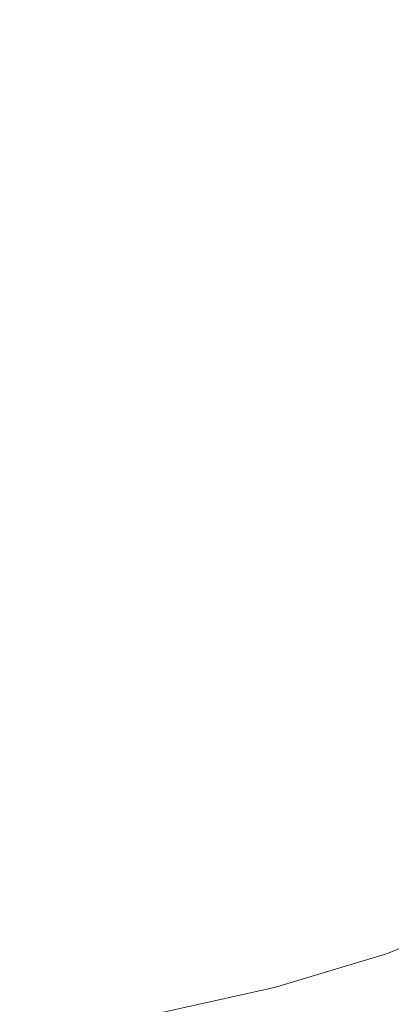
# Model space of a CAD drawing. Extents: x -180 to 180, y -570 to 0.
# Drawn here: x 81 to 103, y -523 to -465 of the extents above; entities that cross this region are included whole.
import ezdxf

# ---------------------------------------------------------------- set-up
doc = ezdxf.new("R2010")
doc.units = 0
doc.header["$LTSCALE"] = 500
doc.header["$MEASUREMENT"] = 0
doc.layers.add('CERAMIKA', color=253, linetype='Continuous')
doc.layers.add('DESKA', color=179, linetype='Continuous')

msp = doc.modelspace()

# ---------------------------------------------------------------- linework, layer by layer
at = {"layer": 'CERAMIKA', "lineweight": 0}
for points, invisible_edges in [([(74.272, -459.618, 172.577), (75.016, -465.291, 179.517), (82.653, -465.715, 181.298), (81.938, -460.269, 174.636)], 15), ([(81.938, -460.269, 174.636), (82.653, -465.715, 181.298), (89.292, -466.27, 183.652), (88.738, -461.246, 177.538)], 15), ([(88.738, -461.246, 177.538), (89.292, -466.27, 183.652), (94.728, -466.923, 186.436), (94.533, -462.62, 181.307)], 15), ([(96.736, -462.498), (103.785, -461.113), (103.758, -466.031), (96.718, -467.497)], 15), ([(100.664, -461.318, 183.652), (99.439, -464.884, 186.436), (105.538, -465.291, 191.588), (106.994, -461.525, 189.845)], 15), ([(89.196, -463.539), (96.736, -462.498), (96.718, -467.497), (89.185, -468.6)], 15), ([(99.439, -464.884, 186.436), (94.533, -462.62, 181.307), (98.314, -467.516, 188.976), (99.439, -464.884, 186.436)], 15), ([(98.314, -467.516, 188.976), (94.533, -462.62, 181.307), (94.728, -466.923, 186.436), (98.314, -467.516, 188.976)], 15), ([(81.23, -464.285), (89.196, -463.539), (89.185, -468.6), (81.223, -469.393)], 15), ([(72.899, -464.785), (81.23, -464.285), (81.223, -469.393), (72.896, -469.927)], 15), ([(76.137, -471.475, 188.43), (83.897, -471.643, 189.845), (82.653, -465.715, 181.298), (75.016, -465.291, 179.517)], 15), ([(99.439, -464.884, 186.436), (98.314, -467.516, 188.976), (103.569, -468.534, 193.422), (105.538, -465.291, 191.588)], 15), ([(82.653, -465.715, 181.298), (83.897, -471.643, 189.845), (89.292, -466.27, 183.652), (82.653, -465.715, 181.298)], 15), ([(83.897, -471.643, 189.845), (90.681, -471.753, 191.588), (94.728, -466.923, 186.436), (89.292, -466.27, 183.652)], 15), ([(96.718, -467.497), (103.758, -466.031), (103.718, -470.902), (96.69, -472.441)], 15), ([(90.681, -471.753, 191.588), (96.303, -471.68, 193.422), (98.314, -467.516, 188.976), (94.728, -466.923, 186.436)], 15), ([(89.185, -468.6), (96.718, -467.497), (96.69, -472.441), (89.168, -473.604)], 15), ([(98.314, -467.516, 188.976), (96.303, -471.68, 193.422), (100.64, -470.812, 194.362), (98.314, -467.516, 188.976)], 15), ([(100.64, -470.812, 194.362), (103.569, -468.534, 193.422), (98.314, -467.516, 188.976), (100.64, -470.812, 194.362)], 15), ([(81.223, -469.393), (89.185, -468.6), (89.168, -473.604), (81.214, -474.443)], 15), ([(107.172, -473.23, 202.104), (103.569, -468.534, 193.422), (100.64, -470.812, 194.362), (103.54, -475.564, 202.602)], 15), ([(72.896, -469.927), (81.223, -469.393), (81.214, -474.443), (72.891, -475.01)], 15), ([(98.641, -476.924, 202.104), (103.54, -475.564, 202.602), (100.64, -470.812, 194.362), (96.303, -471.68, 193.422)], 15), ([(96.69, -472.441), (103.718, -470.902), (103.661, -475.765), (96.652, -477.372)], 15), ([(77.517, -477.997, 198.883), (85.504, -477.906, 199.894), (83.897, -471.643, 189.845), (76.137, -471.475, 188.43)], 15), ([(83.897, -471.643, 189.845), (85.504, -477.906, 199.894), (90.681, -471.753, 191.588), (83.897, -471.643, 189.845)], 15), ([(85.504, -477.906, 199.894), (92.589, -477.607, 201.054), (96.303, -471.68, 193.422), (90.681, -471.753, 191.588)], 15), ([(96.303, -471.68, 193.422), (92.589, -477.607, 201.054), (98.641, -476.924, 202.104), (96.303, -471.68, 193.422)], 15), ([(89.168, -473.604), (96.69, -472.441), (96.652, -477.372), (89.144, -478.591)], 15), ([(81.214, -474.443), (89.168, -473.604), (89.144, -478.591), (81.2, -479.474)], 15), ([(72.891, -475.01), (81.214, -474.443), (81.2, -479.474), (72.884, -480.078)], 15), ([(96.652, -477.372), (103.661, -475.765), (103.586, -480.662), (96.602, -482.333)], 15), ([(101.128, -482.688, 212.321), (106.432, -481.036, 212.572), (103.54, -475.564, 202.602), (98.641, -476.924, 202.104)], 15), ([(94.709, -483.743, 211.757), (101.128, -482.688, 212.321), (98.641, -476.924, 202.104), (92.589, -477.607, 201.054)], 15), ([(87.304, -484.356, 211.068), (94.709, -483.743, 211.757), (92.589, -477.607, 201.054), (85.504, -477.906, 199.894)], 15), ([(89.144, -478.591), (96.652, -477.372), (96.602, -482.333), (89.113, -483.603)], 15), ([(79.04, -484.683, 210.441), (87.304, -484.356, 211.068), (85.504, -477.906, 199.894), (77.517, -477.997, 198.883)], 15), ([(81.2, -479.474), (89.144, -478.591), (89.113, -483.603), (81.182, -484.53)], 15), ([(72.884, -480.078), (81.2, -479.474), (81.182, -484.53), (72.875, -485.17)], 15), ([(96.537, -487.362), (96.602, -482.333), (103.586, -480.662), (103.489, -485.637)], 15), ([(103.543, -488.737, 223.614), (109.135, -486.918, 223.739), (106.432, -481.036, 212.572), (101.128, -482.688, 212.321)], 15), ([(89.072, -488.681), (89.113, -483.603), (96.602, -482.333), (96.537, -487.362)], 15), ([(96.825, -490.007, 223.331), (103.543, -488.737, 223.614), (101.128, -482.688, 212.321), (94.709, -483.743, 211.757)], 15), ([(81.159, -489.654), (81.182, -484.53), (89.113, -483.603), (89.072, -488.681)], 15), ([(89.126, -490.845, 222.987), (96.825, -490.007, 223.331), (94.709, -483.743, 211.757), (87.304, -484.356, 211.068)], 15), ([(72.864, -490.332), (72.875, -485.17), (81.182, -484.53), (81.159, -489.654)], 15), ([(80.59, -491.364, 222.674), (89.126, -490.845, 222.987), (87.304, -484.356, 211.068), (79.04, -484.683, 210.441)], 15), ([(96.461, -492.369, 0.007), (96.537, -487.362), (103.489, -485.637), (103.375, -490.594, 0.007)], 15), ([(89.025, -493.736, 0.007), (89.072, -488.681), (96.537, -487.362), (96.461, -492.369, 0.007)], 15), ([(81.132, -494.751, 0.007), (81.159, -489.654), (89.072, -488.681), (89.025, -493.736, 0.007)], 15), ([(96.825, -490.007, 223.331), (98.725, -496.246, 235.409), (105.666, -494.834, 235.522), (103.543, -488.737, 223.614)], 15), ([(72.85, -495.469, 0.007), (72.864, -490.332), (81.159, -489.654), (81.132, -494.751, 0.007)], 15), ([(89.126, -490.845, 222.987), (90.802, -497.226, 235.27), (98.725, -496.246, 235.409), (96.825, -490.007, 223.331)], 15), ([(80.59, -491.364, 222.674), (82.052, -497.863, 235.145), (90.802, -497.226, 235.27), (89.126, -490.845, 222.987)], 15), ([(96.379, -497.263, 0.027), (96.461, -492.369, 0.007), (103.375, -490.594, 0.007), (103.251, -495.445, 0.027)], 15), ([(80.59, -491.364, 222.674), (71.364, -491.674, 222.485), (72.629, -498.245, 235.07), (82.052, -497.863, 235.145)], 15), ([(88.973, -498.674, 0.027), (89.025, -493.736, 0.007), (96.461, -492.369, 0.007), (96.379, -497.263, 0.027)], 15), ([(81.102, -499.73, 0.027), (81.132, -494.751, 0.007), (89.025, -493.736, 0.007), (88.973, -498.674, 0.027)], 15), ([(72.836, -500.488, 0.027), (72.85, -495.469, 0.007), (81.132, -494.751, 0.007), (81.102, -499.73, 0.027)], 15), ([(98.725, -496.246, 235.409), (100.361, -502.205, 247.405), (107.46, -500.712, 247.434), (105.666, -494.834, 235.522)], 15), ([(96.292, -501.955, 0.068), (96.379, -497.263, 0.027), (103.251, -495.445, 0.027), (103.122, -500.097, 0.068)], 15), ([(90.802, -497.226, 235.27), (92.276, -503.266, 247.371), (100.361, -502.205, 247.405), (98.725, -496.246, 235.409)], 15), ([(82.052, -497.863, 235.145), (83.365, -503.969, 247.339), (92.276, -503.266, 247.371), (90.802, -497.226, 235.27)], 15), ([(88.919, -503.405, 0.068), (88.973, -498.674, 0.027), (96.379, -497.263, 0.027), (96.292, -501.955, 0.068)], 15), ([(82.052, -497.863, 235.145), (72.629, -498.245, 235.07), (73.786, -504.39, 247.32), (83.365, -503.969, 247.339)], 15), ([(81.072, -504.501, 0.068), (81.102, -499.73, 0.027), (88.973, -498.674, 0.027), (88.919, -503.405, 0.068)], 15), ([(72.82, -505.297, 0.068), (72.836, -500.488, 0.027), (81.102, -499.73, 0.027), (81.072, -504.501, 0.068)], 15), ([(96.292, -501.955, 0.068), (103.122, -500.097, 0.068), (102.991, -504.46, 0.136), (96.206, -506.351, 0.136)], 15), ([(100.361, -502.205, 247.405), (101.686, -507.636, 258.737), (108.89, -506.099, 258.737), (107.46, -500.712, 247.434)], 15), ([(88.919, -503.405, 0.068), (96.292, -501.955, 0.068), (96.206, -506.351, 0.136), (88.865, -507.836, 0.136)], 15), ([(109.151, -502.11, 0.136), (108.974, -506.068, 0.238), (102.867, -508.442, 0.238), (102.991, -504.46, 0.136)], 15), ([(92.276, -503.266, 247.371), (93.492, -508.734, 258.737), (101.686, -507.636, 258.737), (100.361, -502.205, 247.405)], 15), ([(83.365, -503.969, 247.339), (84.468, -509.465, 258.737), (93.492, -508.734, 258.737), (92.276, -503.266, 247.371)], 15), ([(81.072, -504.501, 0.068), (88.919, -503.405, 0.068), (88.865, -507.836, 0.136), (81.041, -508.97, 0.136)], 15), ([(83.365, -503.969, 247.339), (73.786, -504.39, 247.32), (74.775, -509.904, 258.737), (84.468, -509.465, 258.737)], 15), ([(72.82, -505.297, 0.068), (81.072, -504.501, 0.068), (81.041, -508.97, 0.136), (72.805, -509.803, 0.136)], 15), ([(102.867, -508.442, 0.238), (96.206, -506.351, 0.136), (102.991, -504.46, 0.136), (102.867, -508.442, 0.238)], 15), ([(101.686, -507.636, 258.737), (102.652, -512.285, 268.819), (109.919, -510.728, 268.819), (108.89, -506.099, 258.737)], 15), ([(108.974, -506.068, 0.238), (108.812, -509.559, 0.381), (102.754, -511.952, 0.381), (102.867, -508.442, 0.238)], 15), ([(88.865, -507.836, 0.136), (96.206, -506.351, 0.136), (96.123, -510.362, 0.238), (88.814, -511.878, 0.238)], 15), ([(102.867, -508.442, 0.238), (102.754, -511.952, 0.381), (96.123, -510.362, 0.238), (96.206, -506.351, 0.136)], 15), ([(81.041, -508.97, 0.136), (88.865, -507.836, 0.136), (88.814, -511.878, 0.238), (81.011, -513.045, 0.238)], 15), ([(93.492, -508.734, 258.737), (94.395, -513.396, 268.819), (102.652, -512.285, 268.819), (101.686, -507.636, 258.737)], 15), ([(72.805, -509.803, 0.136), (81.041, -508.97, 0.136), (81.011, -513.045, 0.238), (72.79, -513.912, 0.238)], 15), ([(84.468, -509.465, 258.737), (85.304, -514.138, 268.819), (94.395, -513.396, 268.819), (93.492, -508.734, 258.737)], 15), ([(84.468, -509.465, 258.737), (74.775, -509.904, 258.737), (75.539, -514.583, 268.819), (85.304, -514.138, 268.819)], 15), ([(108.812, -509.559, 0.381), (108.672, -512.49, 0.572), (102.657, -514.898, 0.572), (102.754, -511.952, 0.381)], 15), ([(88.814, -511.878, 0.238), (96.123, -510.362, 0.238), (96.048, -513.895, 0.381), (88.766, -515.44, 0.381)], 15), ([(102.754, -511.952, 0.381), (102.657, -514.898, 0.572), (96.048, -513.895, 0.381), (96.123, -510.362, 0.238)], 15), ([(103.212, -515.901, 277.069), (110.51, -514.328, 277.069), (109.919, -510.728, 268.819), (102.652, -512.285, 268.819)], 15), ([(81.011, -513.045, 0.238), (88.814, -511.878, 0.238), (88.766, -515.44, 0.381), (80.984, -516.635, 0.381)], 15), ([(94.927, -517.024, 277.069), (103.212, -515.901, 277.069), (102.652, -512.285, 268.819), (94.395, -513.396, 268.819)], 15), ([(108.672, -512.49, 0.572), (108.564, -514.77, 0.817), (102.657, -514.898, 0.572), (108.672, -512.49, 0.572)], 15), ([(72.79, -513.912, 0.238), (81.011, -513.045, 0.238), (80.984, -516.635, 0.381), (72.776, -517.533, 0.381)], 15), ([(85.812, -517.772, 277.069), (94.927, -517.024, 277.069), (94.395, -513.396, 268.819), (85.304, -514.138, 268.819)], 15), ([(85.812, -517.772, 277.069), (85.304, -514.138, 268.819), (75.539, -514.583, 268.819), (76.021, -518.221, 277.069)], 15), ([(88.766, -515.44, 0.381), (96.048, -513.895, 0.381), (95.983, -516.861, 0.572), (88.726, -518.428, 0.573)], 15), ([(95.983, -516.861, 0.572), (96.048, -513.895, 0.381), (102.657, -514.898, 0.572), (95.983, -516.861, 0.572)], 15), ([(95.933, -519.168, 0.817), (95.983, -516.861, 0.572), (102.657, -514.898, 0.572), (102.581, -517.189, 0.817)], 15), ([(102.581, -517.189, 0.817), (102.657, -514.898, 0.572), (108.564, -514.77, 0.817), (108.509, -516.52, 1.399)], 15), ([(80.984, -516.635, 0.381), (88.766, -515.44, 0.381), (88.726, -518.428, 0.573), (80.961, -519.647, 0.573)], 15), ([(95.193, -519.815, 283.689), (103.493, -518.674, 283.691), (103.212, -515.901, 277.069), (94.927, -517.024, 277.069)], 15), ([(72.776, -517.533, 0.381), (80.984, -516.635, 0.381), (80.961, -519.647, 0.573), (72.765, -520.57, 0.573)], 15), ([(102.549, -518.949, 1.399), (102.581, -517.189, 0.817), (108.509, -516.52, 1.399), (108.527, -517.864, 2.597)], 15), ([(86.07, -520.576, 283.688), (95.193, -519.815, 283.689), (94.927, -517.024, 277.069), (85.812, -517.772, 277.069)], 15), ([(88.694, -520.752, 0.817), (88.726, -518.428, 0.573), (95.983, -516.861, 0.572), (95.933, -519.168, 0.817)], 15), ([(95.917, -520.938, 1.399), (95.933, -519.168, 0.817), (102.581, -517.189, 0.817), (102.549, -518.949, 1.399)], 15), ([(86.07, -520.576, 283.688), (85.812, -517.772, 277.069), (76.021, -518.221, 277.069), (76.277, -521.033, 283.687)], 15), ([(80.943, -521.991, 0.817), (80.961, -519.647, 0.573), (88.726, -518.428, 0.573), (88.694, -520.752, 0.817)], 15), ([(102.549, -518.949, 1.399), (108.527, -517.864, 2.597), (102.58, -520.298, 2.597), (102.549, -518.949, 1.399)], 15), ([(108.641, -518.921, 4.693), (102.697, -521.36, 4.693), (102.58, -520.298, 2.597), (108.527, -517.864, 2.597)], 11), ([(95.294, -521.972, 288.884), (103.625, -520.797, 288.891), (103.493, -518.674, 283.691), (95.193, -519.815, 283.689)], 15), ([(95.958, -522.296, 2.597), (95.917, -520.938, 1.399), (102.549, -518.949, 1.399), (102.58, -520.298, 2.597)], 7), ([(108.641, -518.921, 4.693), (108.873, -519.816, 7.97), (102.921, -522.257, 7.97), (102.697, -521.36, 4.693)], 15), ([(88.691, -522.535, 1.399), (88.694, -520.752, 0.817), (95.933, -519.168, 0.817), (95.917, -520.938, 1.399)], 15), ([(72.756, -522.933, 0.818), (72.765, -520.57, 0.573), (80.961, -519.647, 0.573), (80.943, -521.991, 0.817)], 15), ([(86.155, -522.758, 288.877), (95.294, -521.972, 288.884), (95.193, -519.815, 283.689), (86.07, -520.576, 283.688)], 15), ([(86.155, -522.758, 288.877), (86.07, -520.576, 283.688), (76.277, -521.033, 283.687), (76.369, -523.231, 288.873)], 15), ([(80.949, -523.788, 1.399), (80.943, -521.991, 0.817), (88.694, -520.752, 0.817), (88.691, -522.535, 1.399)], 15), ([(96.074, -523.363, 4.693), (95.958, -522.296, 2.597), (102.58, -520.298, 2.597), (102.697, -521.36, 4.693)], 15), ([(88.737, -523.902, 2.597), (88.691, -522.535, 1.399), (95.917, -520.938, 1.399), (95.958, -522.296, 2.597)], 7), ([(95.331, -523.695, 292.857), (103.737, -522.459, 292.874), (103.625, -520.797, 288.891), (95.294, -521.972, 288.884)], 15), ([(96.074, -523.363, 4.693), (102.697, -521.36, 4.693), (102.921, -522.257, 7.97), (96.288, -524.263, 7.97)], 15), ([(72.766, -524.747, 1.399), (72.756, -522.933, 0.818), (80.943, -521.991, 0.817), (80.949, -523.788, 1.399)], 15), ([(86.146, -524.525, 292.84), (95.331, -523.695, 292.857), (95.294, -521.972, 288.884), (86.155, -522.758, 288.877)], 15), ([(88.85, -524.976, 4.693), (88.737, -523.902, 2.597), (95.958, -522.296, 2.597), (96.074, -523.363, 4.693)], 15), ([(95.331, -523.695, 292.857), (95.409, -525.186, 295.812), (103.958, -523.851, 295.847), (103.737, -522.459, 292.874)], 15), ([(96.288, -524.263, 7.97), (102.921, -522.257, 7.97), (103.274, -523.113, 12.707), (96.62, -525.12, 12.707)], 15), ([(86.146, -524.525, 292.84), (86.155, -522.758, 288.877), (76.369, -523.231, 288.873), (76.353, -525.026, 292.831)], 15), ([(80.996, -525.166, 2.597), (80.949, -523.788, 1.399), (88.691, -522.535, 1.399), (88.737, -523.902, 2.597)], 15), ([(96.62, -525.12, 12.707), (103.274, -523.113, 12.707), (103.775, -524.048, 19.186), (97.09, -526.055, 19.186)], 15)]:
    msp.add_3dface(points, dxfattribs=dict(at, invisible_edges=invisible_edges))
at = {"layer": 'DESKA', "lineweight": 0, "invisible_edges": 15}
for points in [[(86.343, -484.826, 345.127), (86.471, -464.67, 345.195), (66.081, -464.688, 345.334), (66.029, -484.895, 345.265)], [(86.343, -484.825, 300.494), (66.029, -484.895, 300.451), (66.081, -464.688, 300.43), (86.472, -464.67, 300.473)], [(86.343, -484.826, 345.127), (105.18, -484.709, 344.897), (105.436, -464.641, 344.962), (86.471, -464.67, 345.195)], [(86.343, -484.825, 300.494), (86.472, -464.67, 300.473), (105.436, -464.641, 300.544), (105.18, -484.709, 300.564)], [(86.086, -502.298, 300.535), (65.927, -502.472, 300.494), (66.029, -484.895, 300.451), (86.343, -484.825, 300.494)], [(86.086, -502.298, 344.992), (86.343, -484.826, 345.127), (66.029, -484.895, 345.265), (65.927, -502.472, 345.127)], [(86.086, -502.298, 300.535), (86.343, -484.825, 300.494), (105.18, -484.709, 300.564), (104.666, -502.006, 300.604)], [(86.086, -502.298, 344.992), (104.666, -502.006, 344.765), (105.18, -484.709, 344.897), (86.343, -484.826, 345.127)], [(86.086, -502.298, 300.535), (104.666, -502.006, 300.604), (103.811, -516.611, 300.671), (85.659, -517.193, 300.604)], [(86.086, -502.298, 344.992), (85.659, -517.194, 344.765), (103.811, -516.611, 344.548), (104.666, -502.006, 344.765)], [(86.086, -502.298, 344.992), (65.927, -502.472, 345.127), (65.756, -517.543, 344.897), (85.659, -517.194, 344.765)], [(86.086, -502.298, 300.535), (85.659, -517.193, 300.604), (65.756, -517.543, 300.564), (65.927, -502.472, 300.494)], [(85.659, -517.193, 300.604), (103.811, -516.611, 300.671), (102.87, -528.76, 300.77), (85.188, -529.7, 300.708)], [(85.659, -517.194, 344.765), (85.188, -529.7, 344.428), (102.87, -528.76, 344.223), (103.811, -516.611, 344.548)], [(85.659, -517.193, 300.604), (85.188, -529.7, 300.708), (65.568, -530.263, 300.67), (65.756, -517.543, 300.564)], [(85.659, -517.194, 344.765), (65.756, -517.543, 344.897), (65.568, -530.263, 344.551), (85.188, -529.7, 344.428)]]:
    msp.add_3dface(points, dxfattribs=at)

doc.saveas('drawing.dxf')
